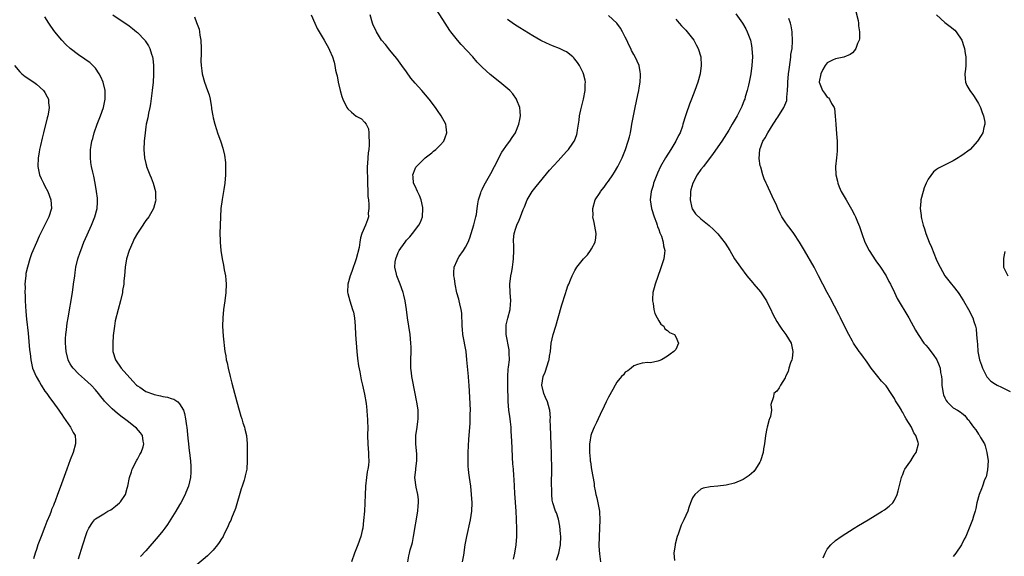
# Model space of a CAD drawing. Units: inches. Extents: x 2577000 to 2580000, y 1500000 to 1503000.
# Drawn here: x 2578957 to 2579191, y 1500718 to 1500846 of the extents above; entities that cross this region are included whole.
import ezdxf

# ---------------------------------------------------------------- set-up
doc = ezdxf.new("R2010")
doc.units = ezdxf.units.IN
doc.header["$MEASUREMENT"] = 0
doc.layers.add('LD25771500_10ft', color=112, linetype='Continuous')

msp = doc.modelspace()

# ---------------------------------------------------------------- linework, layer by layer
at = {"layer": 'LD25771500_10ft'}
for points, elevation in [([(2579062.26, 1500717), (2579062.58, 1500718.58), (2579062.96, 1500721.04), (2579063.31, 1500723), (2579064.21, 1500727), (2579064.5, 1500729), (2579064.56, 1500731), (2579064.46, 1500733), (2579064.24, 1500735), (2579063.95, 1500737), (2579063.83, 1500738.17), (2579063.71, 1500739), (2579063.65, 1500739.65), (2579063.62, 1500741), (2579063.65, 1500742.35), (2579063.65, 1500743), (2579063.83, 1500746.17), (2579064.1, 1500749.89), (2579064.14, 1500751), (2579064.14, 1500752.14), (2579064.16, 1500753), (2579064.04, 1500756.04), (2579063.85, 1500759), (2579063.77, 1500759.77), (2579063.69, 1500761), (2579063.35, 1500765), (2579063.13, 1500767), (2579062.4, 1500771), (2579062.28, 1500772.28), (2579062.2, 1500773), (2579062.2, 1500774.2), (2579062.12, 1500775), (2579062.1, 1500776.1), (2579061.96, 1500777), (2579061.65, 1500778.35), (2579061.53, 1500779), (2579061.4, 1500779.4), (2579060.96, 1500780.96), (2579060.51, 1500783), (2579060.35, 1500784.35), (2579060.24, 1500785), (2579060.23, 1500785.77), (2579060.34, 1500787), (2579061, 1500788.61), (2579061.18, 1500789), (2579061.53, 1500789.53), (2579062.54, 1500791), (2579063, 1500791.78), (2579063.61, 1500793), (2579064.03, 1500793.97), (2579065, 1500797.11), (2579065.34, 1500798.66), (2579065.44, 1500799), (2579065.58, 1500799.58), (2579065.79, 1500801), (2579065.91, 1500802.09), (2579066.13, 1500803), (2579066.68, 1500804.68), (2579066.75, 1500805), (2579066.82, 1500805.18), (2579067, 1500805.52), (2579067.45, 1500806.55), (2579069, 1500809.3), (2579069.88, 1500811), (2579071.66, 1500814.34), (2579073, 1500816.27), (2579073.55, 1500817), (2579074.13, 1500817.87), (2579074.9, 1500819), (2579075, 1500819.22), (2579075.71, 1500821), (2579075.89, 1500822.11), (2579076.06, 1500823), (2579076.03, 1500824.03), (2579075.94, 1500825), (2579075.24, 1500826.76), (2579075.16, 1500827), (2579074.25, 1500828.25), (2579073.54, 1500829), (2579071.17, 1500831), (2579068.87, 1500832.87), (2579067, 1500834.61), (2579065.8, 1500835.8), (2579064.76, 1500837), (2579061.97, 1500839.97), (2579061.07, 1500841), (2579059.48, 1500843), (2579059.28, 1500843.28), (2579058.13, 1500845), (2579056.15, 1500848.15)], 8660), ([(2579127.29, 1500847.29), (2579128.9, 1500845), (2579129.67, 1500843.67), (2579130, 1500843), (2579130.74, 1500841), (2579131, 1500839.71), (2579131.12, 1500839), (2579131.22, 1500837), (2579131.11, 1500835), (2579130.85, 1500833), (2579130.47, 1500831), (2579130.27, 1500830.27), (2579129.99, 1500829), (2579129.54, 1500827.54), (2579129.4, 1500827), (2579129.3, 1500826.7), (2579128.74, 1500825.26), (2579127.61, 1500823), (2579127.38, 1500822.62), (2579126.44, 1500821), (2579125.59, 1500819.59), (2579123.99, 1500817), (2579121.93, 1500814.07), (2579119.58, 1500811), (2579119, 1500810.23), (2579118.12, 1500809), (2579117.03, 1500807), (2579116.6, 1500805.4), (2579116.52, 1500805), (2579116.48, 1500804.48), (2579116.44, 1500803), (2579116.86, 1500801.14), (2579116.87, 1500801), (2579116.9, 1500800.9), (2579117.71, 1500799.71), (2579119, 1500798.52), (2579120.97, 1500796.97), (2579122.01, 1500796.01), (2579123, 1500794.99), (2579124.72, 1500792.72), (2579125.82, 1500791), (2579127, 1500789.01), (2579128.37, 1500787), (2579129.9, 1500785), (2579131.34, 1500783.34), (2579131.59, 1500783), (2579133.13, 1500781.14), (2579133.96, 1500779.96), (2579134.56, 1500779), (2579135, 1500778.16), (2579135.58, 1500777), (2579136.02, 1500776.02), (2579136.52, 1500775), (2579137, 1500774.12), (2579137.73, 1500773), (2579138.26, 1500772.26), (2579139.21, 1500771), (2579140.42, 1500769), (2579140.87, 1500767), (2579140.65, 1500765.35), (2579140.57, 1500765), (2579140.29, 1500764.29), (2579139.91, 1500763), (2579139.75, 1500762.25), (2579139.12, 1500761), (2579139, 1500760.7), (2579137.91, 1500759), (2579137.62, 1500758.38), (2579137, 1500757.58), (2579136.3, 1500757), (2579136.24, 1500756.24), (2579135.61, 1500754.39), (2579135.78, 1500753), (2579135.54, 1500751.54), (2579135.31, 1500751), (2579135.2, 1500750.8), (2579134.72, 1500749), (2579134.68, 1500748.68), (2579134.31, 1500747), (2579134.07, 1500745), (2579133.86, 1500743.86), (2579133.75, 1500743), (2579133.14, 1500741), (2579133, 1500740.71), (2579131.98, 1500739), (2579131.55, 1500738.45), (2579131, 1500737.96), (2579130.48, 1500737.52), (2579129.71, 1500737), (2579129, 1500736.56), (2579127, 1500735.68), (2579125, 1500735.19), (2579123, 1500734.97), (2579121.18, 1500734.82), (2579119.5, 1500734.5), (2579119, 1500734.29), (2579117.5, 1500733), (2579117, 1500732.23), (2579116.51, 1500731), (2579116.11, 1500729.89), (2579115.84, 1500729), (2579114.94, 1500727), (2579114.3, 1500725.7), (2579113.58, 1500723.58), (2579113.36, 1500723), (2579112.86, 1500721.14), (2579112.83, 1500721), (2579112.58, 1500719), (2579112.69, 1500717.31)], 8700), ([(2579155.84, 1500847.84), (2579156.36, 1500845.64), (2579156.46, 1500845), (2579156.44, 1500844.44), (2579156.73, 1500843), (2579156.71, 1500841.29), (2579156.62, 1500841), (2579156.23, 1500840.23), (2579155.78, 1500839), (2579155.5, 1500838.5), (2579155, 1500838), (2579154.44, 1500837.56), (2579153, 1500836.94), (2579152.94, 1500836.94), (2579151, 1500836.57), (2579150.24, 1500836.24), (2579149, 1500835.63), (2579148.52, 1500835), (2579148.01, 1500833.99), (2579147.46, 1500833), (2579147.11, 1500831.11), (2579147.1, 1500831), (2579147.86, 1500829), (2579148.38, 1500828.38), (2579149, 1500827.44), (2579149.32, 1500827.32), (2579149.56, 1500827), (2579150.04, 1500825.96), (2579150.68, 1500825), (2579150.76, 1500824.76), (2579150.94, 1500822.94), (2579151.08, 1500821), (2579151.26, 1500818.74), (2579151.37, 1500817), (2579151.35, 1500815.35), (2579151.38, 1500815), (2579151.37, 1500814.63), (2579151.19, 1500813), (2579150.99, 1500811), (2579151.1, 1500809), (2579151.48, 1500807.48), (2579151.55, 1500807), (2579151.89, 1500806.11), (2579152.35, 1500805), (2579153.49, 1500803), (2579154.81, 1500800.82), (2579155.5, 1500799.5), (2579155.72, 1500799), (2579156.18, 1500797.82), (2579156.68, 1500796.68), (2579157.23, 1500795), (2579157.99, 1500793), (2579159.02, 1500791), (2579160.57, 1500788.57), (2579161.71, 1500787), (2579163.02, 1500785), (2579163.66, 1500783.66), (2579164.04, 1500783), (2579164.98, 1500781.02), (2579165.62, 1500779.62), (2579168.41, 1500775), (2579170.03, 1500772.03), (2579170.63, 1500771), (2579172.02, 1500769), (2579172.46, 1500768.46), (2579173, 1500767.86), (2579173.68, 1500767), (2579174.24, 1500766.24), (2579175.07, 1500765), (2579175.64, 1500763.64), (2579175.87, 1500763), (2579175.98, 1500762.02), (2579176.17, 1500761), (2579176.24, 1500760.24), (2579176.28, 1500759), (2579176.6, 1500757), (2579176.7, 1500756.7), (2579177, 1500755.96), (2579177.32, 1500755.32), (2579177.57, 1500755), (2579179, 1500753.61), (2579179.97, 1500753), (2579180.65, 1500752.65), (2579181, 1500752.29), (2579181.76, 1500751.76), (2579182.33, 1500751), (2579182.68, 1500750.68), (2579183, 1500750.13), (2579183.83, 1500749), (2579184.36, 1500748.36), (2579185, 1500747.32), (2579185.15, 1500747.15), (2579185.5, 1500746.5), (2579186.39, 1500745), (2579186.56, 1500744.56), (2579187, 1500743), (2579187.25, 1500741), (2579187.13, 1500738.87), (2579186.78, 1500737.22), (2579186.7, 1500737), (2579186.45, 1500736.45), (2579185.92, 1500735), (2579185.7, 1500734.3), (2579185.11, 1500733), (2579184.6, 1500731), (2579184.36, 1500729.64), (2579184.19, 1500729), (2579183.8, 1500727.8), (2579183.58, 1500727), (2579181.97, 1500723), (2579181.61, 1500722.39), (2579180.95, 1500721), (2579179.61, 1500719), (2579179.32, 1500718.68), (2579179, 1500718.22)], 8720), ([(2578971, 1500717.72), (2578972.04, 1500721), (2578972.24, 1500721.76), (2578972.65, 1500723), (2578973, 1500724.17), (2578973.43, 1500725), (2578974.33, 1500726.33), (2578974.76, 1500727), (2578975, 1500727.23), (2578977, 1500728.38), (2578977.94, 1500729), (2578978.65, 1500729.35), (2578979, 1500729.56), (2578979.8, 1500730.2), (2578980.74, 1500731), (2578981, 1500731.28), (2578982.12, 1500733), (2578982.51, 1500734.51), (2578982.69, 1500735), (2578983.09, 1500737), (2578983.6, 1500738.4), (2578983.77, 1500739), (2578984.85, 1500741.15), (2578985, 1500741.4), (2578985.54, 1500742.46), (2578985.87, 1500743), (2578986.34, 1500744.34), (2578986.52, 1500745), (2578986.36, 1500745.64), (2578986.16, 1500747), (2578985.68, 1500747.68), (2578984.74, 1500748.74), (2578984.49, 1500749), (2578982.53, 1500750.53), (2578981.95, 1500751), (2578981.39, 1500751.39), (2578980.27, 1500752.27), (2578979, 1500753.37), (2578977.19, 1500755.19), (2578977, 1500755.44), (2578976.29, 1500756.29), (2578975.74, 1500757), (2578975, 1500757.86), (2578973.96, 1500759), (2578972.43, 1500760.43), (2578971, 1500761.7), (2578969.68, 1500763), (2578969.39, 1500763.39), (2578969, 1500764.01), (2578968.64, 1500764.64), (2578968.5, 1500765), (2578968.04, 1500767), (2578968, 1500768), (2578967.92, 1500769), (2578967.92, 1500770.08), (2578967.99, 1500771), (2578968.13, 1500772.13), (2578968.19, 1500773), (2578968.28, 1500773.72), (2578968.49, 1500775), (2578969.52, 1500781), (2578969.82, 1500783), (2578970.08, 1500785), (2578970.22, 1500785.78), (2578970.38, 1500787), (2578970.84, 1500789), (2578971.39, 1500790.61), (2578971.5, 1500791), (2578972.27, 1500793), (2578973, 1500794.72), (2578974.05, 1500797), (2578974.88, 1500799), (2578975.41, 1500801), (2578975.49, 1500802.51), (2578975.49, 1500803), (2578975.46, 1500803.46), (2578975.29, 1500805), (2578974.96, 1500806.96), (2578974.65, 1500808.65), (2578974.53, 1500809), (2578974.36, 1500809.64), (2578974.07, 1500811), (2578973.94, 1500811.94), (2578973.81, 1500813), (2578973.8, 1500813.8), (2578973.84, 1500815), (2578973.99, 1500815.99), (2578974.16, 1500817), (2578974.35, 1500817.65), (2578974.7, 1500819), (2578975.42, 1500821), (2578976.21, 1500823), (2578976.92, 1500825), (2578977.33, 1500827), (2578977.34, 1500827.34), (2578977.31, 1500829), (2578976.81, 1500831), (2578976.3, 1500832.3), (2578975.93, 1500833), (2578975, 1500834.36), (2578974.4, 1500835), (2578973.67, 1500835.67), (2578973, 1500836.12), (2578972.5, 1500836.5), (2578971, 1500837.47), (2578969, 1500838.98), (2578967.97, 1500839.97), (2578966.98, 1500840.98), (2578965.34, 1500843), (2578964.36, 1500844.36), (2578963.91, 1500845), (2578963, 1500846.57)], 8610), ([(2578979.16, 1500847), (2578983, 1500844.39), (2578983.79, 1500843.79), (2578984.77, 1500843), (2578985, 1500842.79), (2578986.73, 1500841), (2578986.85, 1500840.85), (2578987.63, 1500839.63), (2578987.95, 1500839), (2578988.32, 1500837.68), (2578988.55, 1500837), (2578988.62, 1500836.62), (2578988.78, 1500835), (2578988.81, 1500832.81), (2578988.7, 1500831), (2578988.5, 1500829), (2578988.42, 1500828.42), (2578988.13, 1500825.87), (2578987.95, 1500825), (2578987.62, 1500823.62), (2578987.45, 1500822.55), (2578987.08, 1500821), (2578987, 1500820.43), (2578986.81, 1500819), (2578986.63, 1500817), (2578986.55, 1500815), (2578986.7, 1500813), (2578987, 1500811.67), (2578987.14, 1500811.14), (2578987.18, 1500811), (2578987.97, 1500809), (2578988.25, 1500808.25), (2578988.74, 1500807), (2578989.26, 1500805), (2578989.32, 1500803.32), (2578989.35, 1500803), (2578989.3, 1500802.7), (2578988.84, 1500801), (2578987.69, 1500799), (2578987, 1500798.11), (2578986.55, 1500797.45), (2578986.29, 1500797), (2578985, 1500795.12), (2578984.25, 1500793.75), (2578983.87, 1500793), (2578982.99, 1500791), (2578982.39, 1500789), (2578982.07, 1500787), (2578982.01, 1500785.99), (2578981.92, 1500785), (2578981.78, 1500783.78), (2578981.73, 1500783), (2578981.47, 1500781.47), (2578981.42, 1500781), (2578980.95, 1500779), (2578980.4, 1500777), (2578979.72, 1500774.28), (2578979.51, 1500773), (2578979.31, 1500771.31), (2578979.23, 1500770.77), (2578979.13, 1500769), (2578979.17, 1500767), (2578979.74, 1500765), (2578981.14, 1500763), (2578983.9, 1500759.9), (2578984.78, 1500759), (2578985, 1500758.8), (2578985.53, 1500758.47), (2578987, 1500757.49), (2578988.82, 1500756.82), (2578989, 1500756.76), (2578990.47, 1500756.47), (2578991, 1500756.32), (2578992.16, 1500756.16), (2578993, 1500755.82), (2578993.67, 1500755.67), (2578994.57, 1500755), (2578995, 1500754.57), (2578995.91, 1500753), (2578996.21, 1500752.21), (2578996.44, 1500751), (2578996.66, 1500749.34), (2578996.73, 1500749), (2578997, 1500746.4), (2578997.16, 1500745), (2578997.33, 1500743.33), (2578997.39, 1500743), (2578997.51, 1500741.51), (2578997.6, 1500741), (2578997.65, 1500739.65), (2578997.71, 1500739), (2578997.68, 1500738.32), (2578997.58, 1500737), (2578997.13, 1500735), (2578996.52, 1500733.48), (2578996.35, 1500733), (2578995.29, 1500731), (2578995, 1500730.54), (2578994.09, 1500729), (2578992.13, 1500725.87), (2578991.53, 1500725), (2578991, 1500724.32), (2578989.93, 1500723), (2578987, 1500719.62), (2578985.73, 1500718.27)], 8620), ([(2578998.54, 1500846.54), (2578999, 1500845.23), (2578999.64, 1500843.64), (2578999.75, 1500843), (2578999.83, 1500842.17), (2579000.05, 1500841), (2579000.13, 1500839), (2579000.14, 1500837.86), (2579000.04, 1500836.04), (2579000.11, 1500835), (2579000.3, 1500833.7), (2579000.36, 1500833), (2579000.91, 1500831), (2579001.68, 1500829), (2579002.02, 1500828.02), (2579002.26, 1500827), (2579002.54, 1500825.46), (2579002.62, 1500825), (2579002.64, 1500824.64), (2579002.91, 1500823), (2579003, 1500822.55), (2579003.38, 1500821), (2579003.79, 1500819.79), (2579004.04, 1500819), (2579004.83, 1500816.82), (2579005.31, 1500815.31), (2579005.67, 1500813.67), (2579005.9, 1500811.9), (2579005.95, 1500811), (2579005.92, 1500810.08), (2579005.93, 1500809), (2579005.75, 1500807), (2579005.51, 1500805.51), (2579005.45, 1500805), (2579005.13, 1500803.13), (2579004.86, 1500801), (2579004.71, 1500799), (2579004.63, 1500797), (2579004.61, 1500795), (2579004.65, 1500793.35), (2579004.66, 1500793), (2579004.81, 1500791), (2579005.12, 1500789), (2579005.47, 1500787.47), (2579005.64, 1500786.36), (2579005.91, 1500785), (2579006, 1500784), (2579006.06, 1500783), (2579005.98, 1500781), (2579005.76, 1500779), (2579005.49, 1500777), (2579005.27, 1500775), (2579005.22, 1500773), (2579005.41, 1500770.59), (2579005.81, 1500767), (2579005.99, 1500765.99), (2579006.12, 1500765), (2579006.3, 1500764.3), (2579006.55, 1500763), (2579007.06, 1500761), (2579007.47, 1500759.47), (2579007.74, 1500758.26), (2579008.59, 1500755), (2579009.16, 1500753), (2579009.59, 1500751.59), (2579009.78, 1500751), (2579010.06, 1500750.06), (2579010.44, 1500749), (2579010.54, 1500748.54), (2579010.94, 1500747), (2579011.12, 1500745), (2579011.1, 1500741), (2579010.97, 1500739), (2579010.6, 1500737.4), (2579010.55, 1500737), (2579010.38, 1500736.38), (2579009.93, 1500735), (2579009.68, 1500734.32), (2579008.32, 1500729.68), (2579007.34, 1500727.34), (2579007.17, 1500726.83), (2579007, 1500726.49), (2579006.32, 1500725), (2579005.65, 1500723.65), (2579005.35, 1500723), (2579005.22, 1500722.78), (2579005, 1500722.44), (2579004.45, 1500721.55), (2579004.06, 1500721), (2579003, 1500719.76), (2579002.3, 1500719), (2579001.63, 1500718.37), (2578997.61, 1500715)], 8630), ([(2579026.33, 1500847), (2579027.14, 1500845), (2579027.76, 1500843.76), (2579029.39, 1500841), (2579030.47, 1500839), (2579030.64, 1500838.64), (2579031.34, 1500837), (2579031.77, 1500835.77), (2579031.93, 1500835), (2579032.11, 1500833.89), (2579032.34, 1500833), (2579032.5, 1500832.5), (2579032.75, 1500831), (2579033.23, 1500829), (2579033.62, 1500827.62), (2579033.82, 1500827), (2579034.76, 1500825), (2579035, 1500824.66), (2579035.91, 1500823.91), (2579037, 1500822.95), (2579038.27, 1500822.27), (2579039, 1500821.48), (2579039.4, 1500821), (2579039.91, 1500819.91), (2579040.04, 1500819), (2579040.02, 1500817.98), (2579040.13, 1500817), (2579040.1, 1500816.1), (2579039.98, 1500815), (2579039.82, 1500814.18), (2579039.74, 1500813), (2579039.71, 1500811.71), (2579039.61, 1500811), (2579039.59, 1500810.41), (2579039.7, 1500807.7), (2579039.71, 1500807), (2579039.79, 1500805), (2579039.81, 1500803.81), (2579039.9, 1500803), (2579040.05, 1500801.95), (2579040.02, 1500801), (2579039.85, 1500799.85), (2579039.9, 1500799), (2579039.71, 1500798.29), (2579039.21, 1500797), (2579038.36, 1500795), (2579038.01, 1500793.99), (2579037.85, 1500793), (2579037.69, 1500791.69), (2579037.04, 1500789.04), (2579036.01, 1500785.99), (2579035.6, 1500785), (2579035, 1500783), (2579034.95, 1500781.05), (2579035, 1500780.77), (2579035.46, 1500779), (2579036.15, 1500777), (2579036.33, 1500776.33), (2579036.61, 1500775), (2579036.77, 1500773), (2579036.86, 1500771), (2579037.18, 1500767), (2579037.33, 1500765.33), (2579037.55, 1500763.55), (2579037.86, 1500762.14), (2579038.21, 1500760.21), (2579038.51, 1500759), (2579039, 1500756.85), (2579039.37, 1500754.63), (2579039.53, 1500753), (2579039.6, 1500751.6), (2579039.68, 1500751), (2579039.72, 1500750.28), (2579039.74, 1500749), (2579039.72, 1500747), (2579039.77, 1500745), (2579039.88, 1500743.88), (2579039.95, 1500743), (2579039.94, 1500742.06), (2579040, 1500741), (2579039.91, 1500739.91), (2579039.77, 1500739), (2579039.64, 1500738.36), (2579039.43, 1500737), (2579039.2, 1500735), (2579039.2, 1500734.8), (2579039.12, 1500733), (2579039.08, 1500730.92), (2579038.96, 1500729.04), (2579038.77, 1500726.77), (2579038.57, 1500725), (2579038.45, 1500724.45), (2579038.11, 1500723), (2579037.41, 1500721), (2579036.63, 1500719), (2579035.9, 1500717)], 8640), ([(2579049.25, 1500717), (2579049.56, 1500718.44), (2579049.65, 1500719), (2579049.85, 1500719.85), (2579050.22, 1500721), (2579050.42, 1500721.58), (2579050.67, 1500723), (2579051.64, 1500729), (2579051.72, 1500730.28), (2579051.82, 1500731), (2579051.8, 1500731.8), (2579051.65, 1500733), (2579051.24, 1500734.76), (2579050.96, 1500737), (2579051.16, 1500738.84), (2579051.18, 1500739.17), (2579051.4, 1500741), (2579051.39, 1500742.61), (2579051.21, 1500745), (2579051.22, 1500747), (2579051.48, 1500749), (2579051.64, 1500750.36), (2579051.73, 1500751), (2579051.74, 1500751.74), (2579051.71, 1500753), (2579051.43, 1500755), (2579051.37, 1500755.37), (2579051.06, 1500757), (2579050.24, 1500761), (2579050.13, 1500761.87), (2579050.01, 1500763), (2579050.01, 1500765), (2579050.09, 1500767), (2579050.05, 1500768.05), (2579050.04, 1500769), (2579049.81, 1500771), (2579049.5, 1500773), (2579049.22, 1500775), (2579048.99, 1500776.99), (2579048.69, 1500779), (2579048.37, 1500780.37), (2579048.21, 1500781), (2579047.48, 1500783), (2579047, 1500784.14), (2579046.67, 1500785), (2579046.6, 1500785.4), (2579046.21, 1500787), (2579046.28, 1500788.28), (2579046.4, 1500789), (2579047, 1500790.48), (2579047.17, 1500790.83), (2579047.24, 1500791), (2579048.64, 1500793), (2579049, 1500793.47), (2579049.74, 1500794.26), (2579050.37, 1500795), (2579051.92, 1500797), (2579052.27, 1500797.73), (2579052.75, 1500799), (2579052.87, 1500801), (2579052.82, 1500801.18), (2579052.43, 1500803), (2579052.1, 1500804.1), (2579051.55, 1500805), (2579051, 1500806.32), (2579050.65, 1500807), (2579050.54, 1500808.54), (2579050.45, 1500809), (2579051, 1500810.37), (2579051.2, 1500810.8), (2579051.34, 1500811), (2579053.4, 1500813), (2579055, 1500814.21), (2579055.41, 1500814.59), (2579055.92, 1500815), (2579057, 1500816), (2579057.81, 1500817), (2579058.16, 1500817.84), (2579058.58, 1500819), (2579058.37, 1500820.37), (2579058.3, 1500821), (2579057.24, 1500823), (2579056.31, 1500824.31), (2579055.86, 1500825), (2579054.36, 1500827), (2579052.63, 1500829), (2579051, 1500830.81), (2579050, 1500832), (2579049, 1500833.47), (2579047.9, 1500835), (2579046.65, 1500836.65), (2579045.76, 1500837.76), (2579045, 1500838.62), (2579043.95, 1500839.95), (2579043.04, 1500841), (2579041.83, 1500843), (2579041, 1500844.79), (2579040.91, 1500845), (2579040.32, 1500847)], 8650), ([(2579074.38, 1500717.63), (2579074.73, 1500719), (2579075.05, 1500721), (2579075.2, 1500723), (2579075.2, 1500725), (2579075.14, 1500726.86), (2579075.11, 1500727.11), (2579075.02, 1500729), (2579074.76, 1500733.24), (2579074.68, 1500735), (2579074.57, 1500736.57), (2579074.53, 1500737.47), (2579074.38, 1500739), (2579074.28, 1500740.28), (2579074.21, 1500741.79), (2579074.11, 1500744.11), (2579073.96, 1500747), (2579073.89, 1500747.89), (2579073.84, 1500749), (2579073.72, 1500750.28), (2579073.62, 1500751), (2579073.51, 1500751.51), (2579073.33, 1500753), (2579073.13, 1500755.13), (2579073.03, 1500758.97), (2579073.03, 1500761), (2579073.18, 1500762.82), (2579073.25, 1500763.25), (2579073.44, 1500765), (2579073.38, 1500766.62), (2579073.4, 1500767), (2579073.35, 1500767.35), (2579072.65, 1500771), (2579072.66, 1500772.66), (2579072.64, 1500773), (2579072.69, 1500773.31), (2579073.07, 1500774.93), (2579073.6, 1500777), (2579073.73, 1500778.27), (2579073.78, 1500779), (2579073.66, 1500781), (2579073.57, 1500783), (2579073.78, 1500785), (2579074.01, 1500785.99), (2579074.17, 1500787), (2579074.33, 1500788.33), (2579074.44, 1500789), (2579074.49, 1500791), (2579074.47, 1500792.47), (2579074.43, 1500793), (2579074.45, 1500793.55), (2579074.59, 1500795), (2579075, 1500796.32), (2579075.22, 1500797), (2579075.79, 1500798.21), (2579076.07, 1500799), (2579076.74, 1500800.74), (2579077, 1500801.38), (2579077.69, 1500803), (2579078.85, 1500805), (2579079.79, 1500806.21), (2579083, 1500810.09), (2579085, 1500812.34), (2579085.68, 1500813), (2579087, 1500814.51), (2579087.25, 1500814.75), (2579087.48, 1500815), (2579088.51, 1500816.51), (2579088.86, 1500817), (2579088.91, 1500817.09), (2579089.44, 1500818.56), (2579089.54, 1500819), (2579089.61, 1500819.61), (2579090.01, 1500821.99), (2579090.12, 1500823), (2579090.4, 1500824.4), (2579091.04, 1500826.96), (2579091.42, 1500829), (2579091.45, 1500830.55), (2579091.5, 1500831), (2579091.46, 1500831.46), (2579091.1, 1500833), (2579091, 1500833.24), (2579090.1, 1500835), (2579089.66, 1500835.66), (2579089, 1500836.51), (2579088.78, 1500836.78), (2579088.55, 1500837), (2579087, 1500838.19), (2579086.49, 1500838.49), (2579085.36, 1500839), (2579083.67, 1500839.67), (2579082.27, 1500840.27), (2579080.95, 1500840.95), (2579079, 1500842.06), (2579075.91, 1500843.91), (2579074.69, 1500844.69), (2579073, 1500845.9)], 8670), ([(2579084.62, 1500717.38), (2579085.18, 1500719), (2579085.56, 1500721), (2579085.64, 1500723), (2579085.61, 1500723.61), (2579085.44, 1500725.44), (2579085.09, 1500727.09), (2579084.61, 1500728.61), (2579084.44, 1500729), (2579083.8, 1500731), (2579083.64, 1500731.64), (2579083.52, 1500733), (2579083.52, 1500734.48), (2579083.46, 1500735), (2579083.44, 1500735.44), (2579083.5, 1500739), (2579083.47, 1500742.53), (2579083.41, 1500745), (2579083.31, 1500746.69), (2579083.32, 1500747.32), (2579083.19, 1500749), (2579083.14, 1500750.86), (2579083.18, 1500751.18), (2579083.06, 1500753), (2579083, 1500753.27), (2579082.5, 1500755), (2579082.06, 1500756.06), (2579081.62, 1500757), (2579081.16, 1500759), (2579081.47, 1500761), (2579081.96, 1500762.04), (2579082.81, 1500764.81), (2579082.88, 1500765), (2579083, 1500765.87), (2579083.2, 1500767), (2579083.4, 1500769), (2579083.83, 1500771), (2579084.46, 1500773), (2579085, 1500774.95), (2579085.91, 1500778.09), (2579086.75, 1500780.75), (2579087, 1500781.58), (2579087.37, 1500782.63), (2579087.56, 1500783), (2579088, 1500784), (2579088.39, 1500785), (2579088.58, 1500785.42), (2579089, 1500786.25), (2579089.48, 1500787), (2579091.07, 1500789), (2579092.01, 1500789.99), (2579092.76, 1500791), (2579093, 1500791.38), (2579093.84, 1500793), (2579094.01, 1500793.99), (2579094.08, 1500795), (2579093.9, 1500795.9), (2579093.63, 1500797.63), (2579093.31, 1500799), (2579093.32, 1500799.32), (2579093.26, 1500801), (2579093.85, 1500803), (2579095, 1500804.78), (2579095.11, 1500805), (2579095.95, 1500806.05), (2579096.62, 1500807), (2579097, 1500807.47), (2579098.04, 1500809), (2579098.41, 1500809.59), (2579099.22, 1500811), (2579100.22, 1500813), (2579101.06, 1500815), (2579101.71, 1500817), (2579101.98, 1500818.02), (2579102.2, 1500819), (2579102.48, 1500820.48), (2579102.59, 1500821), (2579103.37, 1500825), (2579104.01, 1500828.01), (2579104.21, 1500829), (2579104.3, 1500829.7), (2579104.53, 1500831), (2579104.63, 1500832.63), (2579104.63, 1500833), (2579104.53, 1500833.47), (2579104.28, 1500835), (2579103.36, 1500837), (2579103, 1500837.58), (2579102.51, 1500838.51), (2579102.3, 1500839), (2579101.86, 1500839.86), (2579101.35, 1500841), (2579101, 1500841.73), (2579100.34, 1500843), (2579099.84, 1500843.84), (2579099, 1500845), (2579097, 1500846.85)], 8680), ([(2579113, 1500845.97), (2579113.82, 1500845), (2579114.38, 1500844.38), (2579115.36, 1500843.36), (2579115.69, 1500843), (2579117, 1500841.36), (2579117.27, 1500841), (2579117.89, 1500839.89), (2579118.34, 1500839), (2579118.94, 1500837), (2579119.07, 1500835), (2579118.78, 1500833), (2579118.21, 1500831), (2579117.51, 1500829), (2579116.74, 1500827), (2579116.24, 1500825.76), (2579115.48, 1500823.48), (2579115.23, 1500822.77), (2579114.77, 1500821.23), (2579114.72, 1500821), (2579114.58, 1500820.58), (2579114.01, 1500819), (2579113.66, 1500818.34), (2579113.03, 1500817), (2579111.85, 1500815), (2579110.59, 1500813), (2579109.41, 1500811), (2579108.62, 1500809.38), (2579108.46, 1500809), (2579107.71, 1500807), (2579107.59, 1500806.41), (2579107.15, 1500805), (2579106.93, 1500803), (2579107.26, 1500801), (2579107.9, 1500799), (2579108.42, 1500797.58), (2579108.61, 1500797), (2579108.69, 1500796.69), (2579109, 1500796), (2579109.22, 1500795.22), (2579109.59, 1500794.41), (2579110.03, 1500793), (2579110.12, 1500792.12), (2579110.43, 1500791), (2579110.32, 1500790.32), (2579110.16, 1500789), (2579109.38, 1500786.62), (2579108.07, 1500783), (2579107.86, 1500782.14), (2579107.55, 1500781), (2579107.46, 1500779.46), (2579107.45, 1500779), (2579107.59, 1500778.41), (2579107.78, 1500777), (2579108, 1500776), (2579108.6, 1500775), (2579109, 1500774.25), (2579109.45, 1500773.45), (2579110.13, 1500773), (2579110.39, 1500772.39), (2579111, 1500771.98), (2579111.51, 1500771.51), (2579112.68, 1500771), (2579113, 1500770.44), (2579113.64, 1500769), (2579113, 1500767.49), (2579112.58, 1500767), (2579111.67, 1500766.33), (2579111, 1500765.88), (2579109.58, 1500765), (2579109, 1500764.74), (2579108.7, 1500764.7), (2579107, 1500764.31), (2579106.34, 1500764.34), (2579105, 1500764.21), (2579103.89, 1500763.89), (2579103, 1500763.55), (2579102.36, 1500763), (2579101.6, 1500762.4), (2579101, 1500762.04), (2579100.54, 1500761.46), (2579100.11, 1500761), (2579099, 1500759.7), (2579098.58, 1500759), (2579098.03, 1500757.97), (2579097, 1500756.14), (2579096.48, 1500755), (2579096, 1500754), (2579095, 1500752.04), (2579094.55, 1500751), (2579094.12, 1500750.12), (2579093.62, 1500749), (2579093, 1500747.46), (2579092.84, 1500747), (2579092.58, 1500745.42), (2579092.49, 1500745), (2579092.46, 1500743), (2579092.62, 1500741.38), (2579092.68, 1500741), (2579092.74, 1500740.74), (2579093, 1500738.95), (2579093.58, 1500735.58), (2579093.63, 1500735), (2579093.87, 1500733.87), (2579094, 1500733), (2579094.22, 1500732.22), (2579094.49, 1500731), (2579094.88, 1500729), (2579094.89, 1500728.89), (2579094.98, 1500727), (2579094.89, 1500725), (2579094.76, 1500723), (2579094.74, 1500720.74), (2579094.85, 1500718.85), (2579095.07, 1500717)], 8690), ([(2579148.08, 1500717.92), (2579148.49, 1500719), (2579149, 1500719.97), (2579149.86, 1500721), (2579151, 1500722.04), (2579152.32, 1500723), (2579155.45, 1500725), (2579156.42, 1500725.58), (2579158.73, 1500727), (2579162.07, 1500729), (2579162.63, 1500729.37), (2579163.76, 1500730.24), (2579164.61, 1500731), (2579165, 1500731.6), (2579165.66, 1500733), (2579165.87, 1500733.87), (2579166.66, 1500737), (2579166.76, 1500737.24), (2579167, 1500737.73), (2579167.31, 1500738.69), (2579167.45, 1500739), (2579168.69, 1500740.69), (2579168.94, 1500741.06), (2579169, 1500741.12), (2579169.66, 1500742.34), (2579170.15, 1500743), (2579170.7, 1500745), (2579170.62, 1500745.38), (2579170.12, 1500747), (2579169.64, 1500747.64), (2579169.04, 1500749), (2579167.82, 1500751), (2579167.5, 1500751.5), (2579167, 1500752.47), (2579166.78, 1500752.78), (2579166.67, 1500753), (2579166.2, 1500753.8), (2579165.27, 1500755.27), (2579165, 1500755.78), (2579164.52, 1500756.52), (2579164.26, 1500757), (2579163, 1500758.83), (2579162.87, 1500759), (2579161.96, 1500759.96), (2579161.02, 1500761), (2579159.44, 1500763), (2579158.48, 1500764.48), (2579158.09, 1500765), (2579157.65, 1500765.65), (2579157, 1500766.51), (2579156.65, 1500767), (2579155.28, 1500769), (2579155, 1500769.44), (2579154.17, 1500771), (2579153, 1500773.31), (2579152.17, 1500775), (2579151.76, 1500775.76), (2579149.72, 1500779.72), (2579149.02, 1500781), (2579147.97, 1500783), (2579146.96, 1500785), (2579145.88, 1500787), (2579143.59, 1500791), (2579142.4, 1500793), (2579141.06, 1500795.06), (2579140.21, 1500796.21), (2579139.58, 1500797), (2579139, 1500797.82), (2579138.25, 1500799), (2579137.82, 1500799.82), (2579137.28, 1500801), (2579137, 1500801.65), (2579135.92, 1500803.92), (2579134.65, 1500806.65), (2579134.52, 1500807), (2579134.03, 1500808.03), (2579133.72, 1500809), (2579133.21, 1500810.79), (2579133.1, 1500811.1), (2579132.83, 1500812.83), (2579132.96, 1500815), (2579133.74, 1500817), (2579134.25, 1500817.75), (2579134.92, 1500819), (2579136.2, 1500821), (2579136.49, 1500821.51), (2579137, 1500822.35), (2579137.28, 1500822.72), (2579138.72, 1500825), (2579139.38, 1500826.62), (2579139.45, 1500827), (2579139.44, 1500827.44), (2579139.6, 1500829), (2579139.66, 1500830.34), (2579139.65, 1500831), (2579139.83, 1500833), (2579139.94, 1500834.06), (2579140.32, 1500836.32), (2579140.39, 1500837), (2579140.4, 1500837.6), (2579140.65, 1500839), (2579140.78, 1500840.78), (2579140.67, 1500843), (2579140.42, 1500844.42), (2579140.3, 1500845), (2579139.87, 1500846.13)], 8710), ([(2579175, 1500846.99), (2579177, 1500845.22), (2579178.27, 1500844.27), (2579179.34, 1500843.34), (2579179.68, 1500843), (2579180.99, 1500840.99), (2579181.48, 1500839.48), (2579181.62, 1500839), (2579181.84, 1500837.84), (2579181.96, 1500837), (2579181.98, 1500835.98), (2579181.96, 1500835), (2579181.9, 1500834.1), (2579181.77, 1500833), (2579181.78, 1500831.78), (2579181.92, 1500831), (2579182.21, 1500830.21), (2579182.95, 1500829), (2579183.82, 1500827.82), (2579184.38, 1500827), (2579185, 1500825.96), (2579185.47, 1500825), (2579185.83, 1500823.83), (2579186.18, 1500823), (2579186.47, 1500821.53), (2579186.48, 1500821), (2579186.22, 1500820.22), (2579186, 1500819), (2579185.63, 1500818.37), (2579184.73, 1500817), (2579183, 1500815), (2579181, 1500813.54), (2579180.65, 1500813.35), (2579180.13, 1500813), (2579179, 1500812.29), (2579177.56, 1500811.56), (2579175.46, 1500810.54), (2579175, 1500810.24), (2579174.31, 1500809.69), (2579173, 1500807.93), (2579172.54, 1500807), (2579172.1, 1500805.9), (2579171.81, 1500805), (2579171.3, 1500803), (2579171.26, 1500802.74), (2579171.12, 1500801), (2579171.35, 1500799.35), (2579171.36, 1500799), (2579171.44, 1500798.56), (2579171.84, 1500797), (2579172.13, 1500796.13), (2579172.46, 1500795), (2579173.28, 1500793), (2579173.82, 1500791.82), (2579174.95, 1500788.95), (2579175.58, 1500787.58), (2579175.87, 1500787), (2579177.01, 1500785), (2579178.56, 1500783), (2579179, 1500782.48), (2579180.14, 1500781), (2579180.5, 1500780.5), (2579181.27, 1500779.27), (2579181.41, 1500779), (2579182.59, 1500777), (2579183.64, 1500775), (2579183.88, 1500774.12), (2579184.25, 1500773), (2579184.4, 1500772.4), (2579184.54, 1500771), (2579184.64, 1500769.36), (2579184.76, 1500768.76), (2579184.84, 1500767), (2579185.23, 1500765), (2579185.74, 1500763.74), (2579185.97, 1500763), (2579186.98, 1500760.98), (2579187.96, 1500759.96), (2579189, 1500759.23), (2579189.4, 1500759), (2579190.49, 1500758.49), (2579192.53, 1500757.47)], 8730), ([(2578955.75, 1500835), (2578957, 1500833.43), (2578957.48, 1500833), (2578958.33, 1500832.33), (2578960.36, 1500831), (2578961, 1500830.53), (2578962.68, 1500829), (2578962.82, 1500828.82), (2578963, 1500828.52), (2578963.56, 1500827.56), (2578963.83, 1500827), (2578963.88, 1500826.12), (2578964.03, 1500825), (2578963.85, 1500823.85), (2578963.66, 1500823), (2578963.5, 1500822.5), (2578962.62, 1500819), (2578962.34, 1500817.66), (2578961.93, 1500815.93), (2578961.74, 1500815), (2578961.63, 1500814.37), (2578961.36, 1500813), (2578961.28, 1500811), (2578961.71, 1500809), (2578962.13, 1500808.13), (2578962.62, 1500807), (2578963, 1500806.3), (2578963.65, 1500805), (2578964.42, 1500803), (2578964.53, 1500801), (2578963.93, 1500799), (2578963, 1500797.06), (2578961.92, 1500795), (2578961.63, 1500794.37), (2578961, 1500792.87), (2578959.83, 1500790.17), (2578959.42, 1500789), (2578958.81, 1500787), (2578958.49, 1500785.51), (2578958.43, 1500785), (2578958.4, 1500784.4), (2578958.25, 1500783), (2578958.26, 1500782.26), (2578958.22, 1500781), (2578958.26, 1500780.26), (2578958.29, 1500779), (2578958.48, 1500776.48), (2578958.65, 1500774.65), (2578959, 1500771.37), (2578959.36, 1500767.36), (2578959.46, 1500766.54), (2578959.62, 1500765), (2578960.07, 1500763), (2578960.92, 1500761), (2578961.67, 1500759.67), (2578962.07, 1500759), (2578963, 1500757.58), (2578963.43, 1500757), (2578964.06, 1500756.06), (2578964.9, 1500755), (2578966.32, 1500753), (2578966.58, 1500752.58), (2578967, 1500752.01), (2578967.4, 1500751.4), (2578969.09, 1500749), (2578969.72, 1500747.72), (2578970.17, 1500747), (2578970.28, 1500745.72), (2578970.3, 1500745), (2578969.69, 1500743), (2578969, 1500741.25), (2578968.2, 1500739), (2578967.87, 1500738.13), (2578966.61, 1500734.61), (2578965.98, 1500733), (2578965.41, 1500731.41), (2578965.16, 1500730.84), (2578965, 1500730.37), (2578964.57, 1500729.43), (2578964.44, 1500729), (2578964.12, 1500728.12), (2578963.45, 1500726.55), (2578963, 1500725.28), (2578962.06, 1500723), (2578961.77, 1500722.23), (2578961.33, 1500721), (2578961, 1500719.93), (2578960.68, 1500719), (2578960.3, 1500717.7)], 8600), ([(2579191.23, 1500790.77), (2579191, 1500789.58), (2579190.91, 1500789), (2579190.97, 1500787), (2579191.97, 1500785)], 8740)]:
    msp.add_lwpolyline(points, dxfattribs=dict(at, elevation=elevation))

doc.saveas('drawing.dxf')
